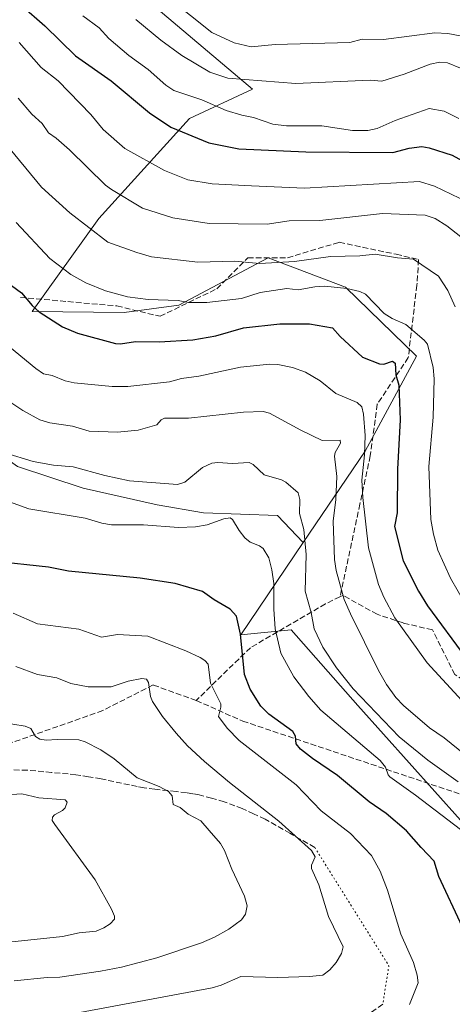
# Model space of a CAD drawing. Units: metres. Extents: x 654789 to 658248, y 4748682 to 4751073.
# Drawn here: x 657530 to 657655, y 4750339 to 4750625 of the extents above; entities that cross this region are included whole.
import ezdxf

# ---------------------------------------------------------------- set-up
doc = ezdxf.new("R2010")
doc.units = ezdxf.units.M
doc.header["$MEASUREMENT"] = 0
doc.linetypes.add('DGN Style 3', pattern=[2.307223458686699, 1.648016756204785, -0.6592067024819142])
doc.linetypes.add('DGN Style 5', pattern=[1.1536117293433497, 0.4944050268614355, -0.6592067024819142])
for name, color, linetype, lineweight in [('Arbolado forestal CxS', 92, 'Continuous', 0), ('Curva de nivel maestra', 30, 'Continuous', 30), ('Curva de nivel normal', 30, 'Continuous', 0), ('Pastizal CxS', 92, 'Continuous', 0), ('Senda', 7, 'DGN Style 3', 0), ('Senda virtual', 7, 'DGN Style 5', 0)]:
    doc.layers.add(name, color=color, linetype=linetype, lineweight=lineweight)

# ---------------------------------------------------------------- blocks, each defined once
blk = doc.blocks.new('*U17')
at = {"layer": 'Arbolado forestal CxS', "color": 92, "linetype": 'Continuous', "lineweight": 0}
blk.add_polyline3d([(657561.2732999995, 4750634.951300001, 1038.548800000004), (657597.3461999996, 4750604.316299999, 1034.970400000006), (657579.0153000001, 4750595.7797, 1027.450299999997), (657552.7062999997, 4750566.774499999, 1011.975999999995), (657533.3673, 4750539.779100001, 999.5296999999991), (657560.0957000004, 4750539.5349, 1004.095100000006), (657575.9725000003, 4750541.6757, 1005.401500000007), (657601.8652999997, 4750555.4113, 1011.202300000004), (657624.2588000001, 4750546.835100001, 1005.907099999997), (657644.9079, 4750526.785300001, 1003.692899999995), (657630.0317000002, 4750499.220100001, 994.845100000006), (657612.0549, 4750472.7009, 984.4833000000071), (657604.5576999999, 4750480.542199999, 983.0026000000071), (657583.1262999997, 4750481.335999999, 982.1489000000003), (657569.6327000001, 4750483.7172, 983.1587000000001), (657548.2012999998, 4750488.479699999, 983.6022999999988), (657529.1513, 4750494.829700001, 984.561799999996)], dxfattribs=at)

msp = doc.modelspace()

# ---------------------------------------------------------------- linework, layer by layer
at = {"layer": 'Arbolado forestal CxS', "color": 92, "linetype": 'Continuous', "lineweight": 0}
for points in [[(657657.6552999998, 4750392.1415, 981.3347000000067), (657627.9083000004, 4750425.413100001, 983.7611999999936), (657608.5033, 4750447.3891, 981.357600000003), (657593.8892999999, 4750445.9033, 974.6346999999952), (657612.0549, 4750472.7009, 984.4833000000071), (657630.0317000002, 4750499.220100001, 994.845100000006), (657644.9079, 4750526.785300001, 1003.692899999995), (657624.2588000001, 4750546.835100001, 1005.907099999997), (657601.8652999997, 4750555.4113, 1011.202300000004), (657575.9725000003, 4750541.6757, 1005.401500000007), (657560.0957000004, 4750539.5349, 1004.095100000006), (657533.3673, 4750539.779100001, 999.5296999999991), (657552.7062999997, 4750566.774499999, 1011.975999999995), (657579.0153000001, 4750595.7797, 1027.450299999997), (657597.3461999996, 4750604.316299999, 1034.970400000006), (657561.2732999995, 4750634.951300001, 1038.548800000004)], [(657561.2732999995, 4750634.951300001, 1038.548800000004), (657597.3461999996, 4750604.316299999, 1034.970400000006), (657579.0153000001, 4750595.7797, 1027.450299999997), (657552.7062999997, 4750566.774499999, 1011.975999999995), (657533.3673, 4750539.779100001, 999.5296999999991), (657560.0957000004, 4750539.5349, 1004.095100000006), (657575.9725000003, 4750541.6757, 1005.401500000007), (657601.8652999997, 4750555.4113, 1011.202300000004), (657624.2588000001, 4750546.835100001, 1005.907099999997), (657644.9079, 4750526.785300001, 1003.692899999995), (657630.0317000002, 4750499.220100001, 994.845100000006), (657612.0549, 4750472.7009, 984.4833000000071)], [(657561.2732999995, 4750634.951300001, 1038.548800000004), (657597.3461999996, 4750604.316299999, 1034.970400000006), (657579.0153000001, 4750595.7797, 1027.450299999997), (657552.7062999997, 4750566.774499999, 1011.975999999995), (657533.3673, 4750539.779100001, 999.5296999999991), (657560.0957000004, 4750539.5349, 1004.095100000006), (657575.9725000003, 4750541.6757, 1005.401500000007), (657601.8652999997, 4750555.4113, 1011.202300000004), (657624.2588000001, 4750546.835100001, 1005.907099999997), (657644.9079, 4750526.785300001, 1003.692899999995), (657630.0317000002, 4750499.220100001, 994.845100000006), (657612.0549, 4750472.7009, 984.4833000000071)], [(657612.0549, 4750472.7009, 984.4833000000071), (657593.8892999999, 4750445.9033, 974.6346999999952), (657608.5033, 4750447.3891, 981.357600000003), (657627.9083000004, 4750425.413100001, 983.7611999999936), (657657.6552999998, 4750392.1415, 981.3347000000067), (657689.2471000003, 4750363.3487, 984.3377999999939), (657738.9603000004, 4750357.717300001, 999.5384000000049), (657781.1583000004, 4750343.7083, 1006.835500000001), (657804.6969, 4750344.053099999, 1012.377200000003), (657828.1895000003, 4750347.5767, 1021.715599999996), (657835.0415000003, 4750357.853499999, 1026.3361), (657827.7889, 4750375.5551, 1029.102799999993), (657805.0849000001, 4750405.7501, 1031.216899999999), (657793.2324999999, 4750433.559699999, 1036.139999999999), (657793.5679000001, 4750454.553099999, 1042.354000000007), (657799.1020999998, 4750467.9901, 1047.009999999995), (657772.7818999998, 4750484.139900001, 1045.982799999998), (657745.1076999997, 4750505.994899999, 1044.475900000005), (657733.3192999996, 4750529.353499999, 1045.286399999997), (657736.0528999995, 4750560.5569, 1049.167100000006), (657729.5323000001, 4750580.532500001, 1049.846300000005), (657740.4765, 4750597.7393, 1056.394700000005), (657752.9842999997, 4750602.4321, 1061.063899999994)], [(657502.6338000001, 4750519.780300001, 987.4602000000014), (657513.8903000001, 4750510.831900001, 986.9481999999989), (657521.2137000002, 4750500.386, 985.126099999994), (657529.1513, 4750494.829700001, 984.561799999996), (657548.2012999998, 4750488.479699999, 983.6022999999988), (657569.6327000001, 4750483.7172, 983.1587000000001), (657583.1262999997, 4750481.335999999, 982.1489000000003), (657604.5576999999, 4750480.542199999, 983.0026000000071), (657612.0549, 4750472.7009, 984.4833000000071)]]:
    msp.add_polyline3d(points, dxfattribs=at)
at = {"layer": 'Curva de nivel maestra', "color": 30, "linetype": 'Continuous', "lineweight": 30, "flags": 128}
for points, elevation in [([(657530.2400000002, 4750628.710100001), (657537.1200000001, 4750622.720100001), (657545.9800000006, 4750614.0101), (657556.2999999998, 4750606.790100001), (657567.4400000004, 4750597.450099999), (657573.6200000001, 4750593.300100001), (657584.6399999997, 4750588.7301), (657593.3899999997, 4750586.9901), (657612.75, 4750586.120100001), (657638.0499999998, 4750585.9801), (657642.7400000002, 4750587.200099999), (657646.4000000004, 4750587.6501), (657648.5899999999, 4750587.350099999), (657655.2599999999, 4750585.190099999), (657661.0499999998, 4750581.9901)], 1025), ([(657524.8799999999, 4750549.1601), (657530.29, 4750545.1801), (657533.4400000004, 4750541.520099999), (657535.4699999997, 4750539.690099999), (657542.2300000006, 4750535.350099999), (657546.5099999999, 4750533.550100001), (657557.5800000001, 4750530.550100001), (657559, 4750530.460100001), (657563.4000000004, 4750531.0601), (657570.2100000001, 4750530.9901), (657580.0199999996, 4750531.620100001), (657586.7000000002, 4750532.690099999), (657594.7000000002, 4750535.0801), (657605.2199999997, 4750536.200099999), (657613.8099999997, 4750536.200099999), (657620.5, 4750535.0701), (657622.7100000001, 4750532.5601), (657629.1799999997, 4750526.530099999), (657634.1399999997, 4750524.5701), (657635.3799999999, 4750524.520099999), (657637.8799999999, 4750525.370100001), (657638.6699999999, 4750524.8301), (657638.8700000001, 4750521.420100001), (657639.7999999998, 4750518.4101), (657640.1399999997, 4750508.340100001), (657639.3499999996, 4750494.0801), (657639.25, 4750481.360099999), (657638.5499999998, 4750477.4101), (657641.0199999996, 4750467.450099999), (657645.5, 4750458.6501), (657648.0499999998, 4750454.350099999), (657659.2100000001, 4750439.3101)], 1000), ([(657658.2199999997, 4750361.0601), (657651.3600000005, 4750375.800100001), (657650.0300000003, 4750380.2401), (657646.2400000002, 4750384.1801), (657641.9500000002, 4750389.040100001), (657636.0899999999, 4750394.120100001), (657631.1600000003, 4750397.4801), (657621.9500000002, 4750405.140100001), (657614.75, 4750410.020099999), (657611.2300000006, 4750412.790100001), (657609.9500000002, 4750414.3101), (657609.7699999996, 4750416.530099999), (657608.9800000006, 4750417.860099999), (657602.0800000001, 4750422.940099999), (657599.7400000002, 4750425.2601), (657596.6100000005, 4750430.1801), (657595.0300000003, 4750434.440099999), (657593.8799999999, 4750446.170100001), (657592.6399999997, 4750451.350099999), (657590.79, 4750453.360099999), (657586.1600000003, 4750456.130100001), (657582.8200000003, 4750458.5601), (657574.9199999999, 4750460.870100001), (657564.75, 4750462.440099999), (657543.9400000004, 4750464.380100001), (657538.1699999999, 4750465.600099999), (657521.9199999999, 4750467.350099999)], 975)]:
    msp.add_lwpolyline(points, dxfattribs=dict(at, elevation=elevation))
at = {"layer": 'Curva de nivel normal', "color": 30, "linetype": 'Continuous', "lineweight": 0, "flags": 128}
for points, elevation in [([(657567.4800000006, 4750635.310000001), (657585.5099999999, 4750620.82), (657591.9600000001, 4750617.800000001), (657596.8899999997, 4750616.609999999), (657603.9000000004, 4750617.26), (657625.5099999999, 4750617.890000001), (657629.1200000001, 4750618.890000001), (657635.3099999997, 4750618.75), (657650.1699999999, 4750620.699999999), (657653.9500000002, 4750620.480000001), (657663.6399999997, 4750618.699999999)], 1040), ([(657657.1399999997, 4750595.82), (657652.8700000001, 4750597.949999999), (657648.5499999998, 4750598.75), (657638.7100000001, 4750595.279999999), (657633.5199999996, 4750592.890000001), (657630.7800000003, 4750592.310000001), (657626.2800000003, 4750592.350000001), (657617.4000000004, 4750593.680000001), (657607.1900000004, 4750593.680000001), (657603.1699999999, 4750594.16), (657597.6100000005, 4750596.109999999), (657594.2400000002, 4750596.75), (657589.6900000004, 4750598.109999999), (657582.6100000005, 4750601.279999999), (657574.5, 4750603.939999999), (657572.1900000004, 4750605.460000001), (657567.04, 4750610.029999999), (657561.4299999997, 4750614.09), (657555.6799999997, 4750619.07), (657552.8799999999, 4750622.130000001), (657548.1200000001, 4750625.609999999)], 1030), ([(657657.5999999996, 4750610.439999999), (657653.8799999999, 4750611.960000001), (657651.6900000004, 4750612.210000001), (657648.8499999996, 4750611.600000001), (657641.2699999996, 4750608.680000001), (657634.8499999996, 4750606.619999999), (657631.4800000006, 4750606.9), (657609.8600000005, 4750606.01), (657590.1600000003, 4750607.51), (657584.9299999997, 4750609.300000001), (657576.8200000003, 4750614.130000001), (657570.7000000002, 4750618.560000001), (657563.5199999996, 4750624.529999999)], 1035), ([(657529.6100000005, 4750617.869999999), (657536.0099999999, 4750610.640000001), (657540.9600000001, 4750606.720000001), (657550.4299999997, 4750596.939999999), (657553.9900000002, 4750592.67), (657560.2699999996, 4750587.130000001), (657571.7599999999, 4750580.76), (657578.5499999998, 4750578), (657585.6299999999, 4750576.84), (657597.0300000003, 4750576.289999999), (657612.4000000004, 4750575.600000001), (657645.75, 4750577.560000001), (657650.0700000003, 4750576.16), (657659.75, 4750571.52)], 1020), ([(657529.3799999999, 4750601.710000001), (657533.2599999999, 4750597.07), (657536.2599999999, 4750594.380000001), (657538.0999999996, 4750591.67), (657540.4000000004, 4750590.08), (657544.2400000002, 4750586.689999999), (657554.6500000004, 4750576.51), (657556.3700000001, 4750575.189999999), (657565.4100000003, 4750569.77), (657574.1699999999, 4750566.960000001), (657584.7800000003, 4750565.369999999), (657601.5700000003, 4750565.189999999), (657607.9600000001, 4750566.140000001), (657616.8099999997, 4750566.220000001), (657634.9800000006, 4750568.279999999), (657647.3899999997, 4750567.779999999), (657650.3200000003, 4750566.77), (657653.6600000003, 4750564.640000001), (657660.4800000006, 4750559.34)], 1015), ([(657656.1100000005, 4750541.15), (657653.9900000002, 4750545.850000001), (657651.29, 4750550.07), (657643.9900000002, 4750555.01), (657639.3300000001, 4750555.369999999), (657632.9299999997, 4750556.470000001), (657628.4900000002, 4750555.930000001), (657619.9199999999, 4750555.730000001), (657609.4800000006, 4750554.289999999), (657599.4500000002, 4750553.699999999), (657592.0899999999, 4750554.4), (657581.4100000003, 4750554.100000001), (657568.0099999999, 4750555.699999999), (657563.75, 4750556.92), (657555.3899999997, 4750559.949999999), (657544.3099999997, 4750568.390000001), (657536.1500000004, 4750575.850000001), (657525.1799999997, 4750589.130000001)], 1010), ([(657659.2300000006, 4750454.66), (657654.75, 4750462.380000001), (657651.0899999999, 4750470.5), (657649.79, 4750475.16), (657649.0800000001, 4750479.470000001), (657648.4299999997, 4750494.810000001), (657649.7400000002, 4750509.140000001), (657650.0499999998, 4750520.25), (657649.7199999997, 4750523.59), (657648.0300000003, 4750530.310000001), (657647.1200000001, 4750531.439999999), (657641.79, 4750536.07), (657637.7800000003, 4750537.75), (657635.5199999996, 4750539.230000001), (657630.0499999998, 4750544.84), (657628.4600000001, 4750545.640000001), (657624.6399999997, 4750546.5), (657618.25, 4750547.140000001), (657615.3799999999, 4750546.970000001), (657610.5800000001, 4750546.060000001), (657607.2800000003, 4750546.460000001), (657599.5599999997, 4750545.279999999), (657594.1500000004, 4750543.550000001), (657584.0800000001, 4750542.390000001), (657578.7199999997, 4750542.41), (657575.7100000001, 4750542.970000001), (657567.0499999998, 4750543.26), (657561.0899999999, 4750544.060000001), (657554.6500000004, 4750545.77), (657548.9400000004, 4750548.109999999), (657544.6500000004, 4750550.560000001), (657538.4800000006, 4750555.17), (657528.79, 4750565.609999999)], 1005), ([(657658.0599999997, 4750426.930000001), (657647.9699999997, 4750437.83), (657638.5599999997, 4750450.880000001), (657635.4199999999, 4750456.859999999), (657633.8899999997, 4750460.529999999), (657630.9400000004, 4750471.220000001), (657629.29, 4750485.850000001), (657628.9800000006, 4750490.880000001), (657629.8300000001, 4750498.220000001), (657630.0099999999, 4750503.84), (657629.54, 4750510.02), (657629.0099999999, 4750512.17), (657627.6399999997, 4750513.369999999), (657621.4500000002, 4750516.02), (657616.9500000002, 4750519.699999999), (657612.6399999997, 4750522.230000001), (657608.9100000003, 4750523.58), (657604.6500000004, 4750524.4), (657602.25, 4750524.470000001), (657593.7999999998, 4750523.67), (657581.7000000002, 4750521.029999999), (657576.7199999997, 4750520.32), (657573.2800000003, 4750519.390000001), (657561.1500000004, 4750517.99), (657556.6100000005, 4750518.01), (657545.5700000003, 4750519.07), (657542.9600000001, 4750519.66), (657539.2300000006, 4750521.199999999), (657536.7199999997, 4750521.720000001), (657534.4400000004, 4750523.26), (657526.8399999999, 4750529.58)], 995), ([(657523.3399999999, 4750515.880000001), (657530.7300000006, 4750511.060000001), (657535.6100000005, 4750508.380000001), (657538.5099999999, 4750507.470000001), (657545.0800000001, 4750506.539999999), (657549.8899999997, 4750505.100000001), (657558.1699999999, 4750504.76), (657564.1200000001, 4750505.4), (657569.5300000003, 4750506.869999999), (657570.8099999997, 4750508.369999999), (657571.8300000001, 4750508.850000001), (657578.7699999996, 4750508.810000001), (657594.7100000001, 4750510.59), (657600.3899999997, 4750510.730000001), (657602.2400000002, 4750510.289999999), (657611.3099999997, 4750505.33), (657617.5, 4750502.380000001), (657622.7100000001, 4750502.41), (657622.8600000005, 4750501.550000001), (657621.2800000003, 4750498.83), (657621.0800000001, 4750497.779999999), (657621.7599999999, 4750491.939999999), (657621.4699999997, 4750485.189999999), (657620.7400000002, 4750478.9), (657621.1299999999, 4750467.800000001), (657621.5999999996, 4750464.58), (657623.9299999997, 4750456.180000001), (657625.7100000001, 4750452.039999999), (657633.8700000001, 4750435.609999999), (657636.2000000002, 4750431.550000001), (657638.9100000003, 4750427.720000001), (657641.0999999996, 4750425.449999999), (657648.6299999999, 4750418.930000001), (657652.9100000003, 4750416.039999999), (657658.9800000006, 4750411.140000001)], 990), ([(657656.9900000002, 4750403.289999999), (657648.1600000003, 4750409.58), (657639.8200000003, 4750416.34), (657626.4800000006, 4750430.32), (657621.6500000004, 4750436.41), (657617.7100000001, 4750442.33), (657615.2100000001, 4750447.720000001), (657614.3600000005, 4750452.460000001), (657612.6100000005, 4750458.65), (657612.8700000001, 4750469.220000001), (657612.1600000003, 4750476.52), (657610.9699999997, 4750481.199999999), (657611.0800000001, 4750485.27), (657610.5999999996, 4750487.119999999), (657607.0099999999, 4750490.26), (657605.7199999997, 4750490.91), (657600.6900000004, 4750492.4), (657597.5, 4750495.34), (657596.3600000005, 4750495.939999999), (657591.5199999996, 4750495.699999999), (657587.25, 4750496), (657585.5, 4750495.74), (657582.8399999999, 4750494.49), (657577.7199999997, 4750490.26), (657575.5199999996, 4750489.539999999), (657561.6600000003, 4750490.680000001), (657554.4900000002, 4750492.17), (657545.3399999999, 4750494.680000001), (657539.6100000005, 4750495.16), (657533.6600000003, 4750496.279999999), (657525.4699999997, 4750498.730000001)], 985), ([(657657.6399999997, 4750389.4), (657644.5800000001, 4750399.359999999), (657637.1399999997, 4750404.720000001), (657636.6399999997, 4750405.34), (657635.9100000003, 4750407.52), (657634.3300000001, 4750409.460000001), (657617.1500000004, 4750424.119999999), (657613.6200000001, 4750428.039999999), (657609.2599999999, 4750433.800000001), (657605.5300000003, 4750440.630000001), (657603.9199999999, 4750447.720000001), (657603.5199999996, 4750453.369999999), (657603.4800000006, 4750460.890000001), (657602.9500000002, 4750464.84), (657602.0599999997, 4750468.25), (657600.4199999999, 4750471.029999999), (657599.3099999997, 4750471.779999999), (657596.6600000003, 4750472.810000001), (657595.0700000003, 4750474.09), (657593.4000000004, 4750476.26), (657591.54, 4750479.449999999), (657590.7999999998, 4750479.939999999), (657589.0099999999, 4750479.66), (657584.1200000001, 4750477.859999999), (657580.79, 4750477.32), (657575.8399999999, 4750477.07), (657565.7100000001, 4750477.83), (657556.3899999997, 4750477.92), (657553.6399999997, 4750478.33), (657548.7599999999, 4750479.77), (657532.4800000006, 4750482.560000001), (657522.4900000002, 4750486.07)], 980), ([(657642.8700000001, 4750338.680000001), (657645.3899999997, 4750344.92), (657645.1200000001, 4750347.16), (657644, 4750350.84), (657640.3300000001, 4750359.07), (657636.4900000002, 4750371.850000001), (657634.3899999997, 4750377.300000001), (657631.79, 4750381.9), (657625.7100000001, 4750388.27), (657617.2699999996, 4750394.850000001), (657610.0199999996, 4750402.390000001), (657593.4299999997, 4750415.279999999), (657589.9500000002, 4750418.82), (657587.4100000003, 4750422.24), (657588.1299999999, 4750424.92), (657588.1100000005, 4750425.949999999), (657585.0899999999, 4750431.949999999), (657584.4199999999, 4750437.390000001), (657583.5, 4750438.460000001), (657582.1299999999, 4750439.34), (657578.0099999999, 4750441.300000001), (657566.9500000002, 4750445.59), (657558.1399999997, 4750446.039999999), (657553.5, 4750445.289999999), (657546.9299999997, 4750447.58), (657534.9500000002, 4750449.100000001), (657527.8700000001, 4750452.27)], 970), ([(657543.1100000005, 4750335.550000001), (657585.6299999999, 4750343.52), (657588.2100000001, 4750344.25), (657593.9100000003, 4750346.74), (657604.6399999997, 4750346.49), (657613.8700000001, 4750346.76), (657617.7300000006, 4750347.199999999), (657619.79, 4750348.75), (657621.54, 4750350.850000001), (657623.1399999997, 4750353.49), (657623.6399999997, 4750355.390000001), (657619.3799999999, 4750364.140000001), (657616.54, 4750373.380000001), (657614.3899999997, 4750378.08), (657614.3799999999, 4750379.09), (657615.5099999999, 4750381.539999999), (657614.4400000004, 4750383.34), (657604.9500000002, 4750391.82), (657590.5999999996, 4750403.060000001), (657583.3899999997, 4750409.15), (657578.4699999997, 4750413.76), (657575.1399999997, 4750417.359999999), (657571.2199999997, 4750422.25), (657568.2999999998, 4750426.59), (657567.75, 4750428.01), (657567.1399999997, 4750432.119999999), (657566.5800000001, 4750433.07), (657565.2599999999, 4750433.300000001), (657561.25, 4750432.470000001), (657556.3099999997, 4750430.850000001), (657549.5999999996, 4750430.859999999), (657544.5999999996, 4750431.84), (657540.5999999996, 4750433.470000001), (657534.9400000004, 4750434.480000001), (657528.6799999997, 4750436.710000001)], 965), ([(657528.2100000001, 4750345.5), (657537.7699999996, 4750346.51), (657541.4199999999, 4750346.57), (657553.2699999996, 4750348.289999999), (657559.3300000001, 4750349.52), (657569.54, 4750352.15), (657582.5, 4750356.57), (657586.3099999997, 4750358.210000001), (657590.4400000004, 4750360.529999999), (657594.0800000001, 4750363.26), (657595.3200000003, 4750364.91), (657595.7699999996, 4750367.300000001), (657595.0300000003, 4750370.07), (657591.29, 4750377.91), (657589.2100000001, 4750383.300000001), (657588, 4750385.350000001), (657584.79, 4750389.140000001), (657582.3300000001, 4750391.930000001), (657578.6299999999, 4750393.92), (657576.3099999997, 4750395.800000001), (657574.3300000001, 4750396.689999999), (657574.0099999999, 4750399.17), (657572.9199999999, 4750400.460000001), (657570.2699999996, 4750401.930000001), (657563.8600000005, 4750404.460000001), (657557.2100000001, 4750409.980000001), (657553.3499999996, 4750412.58), (657548.7999999998, 4750414.869999999), (657546.9400000004, 4750415.49), (657540.6200000001, 4750415.600000001), (657537.4800000006, 4750415.34), (657535.5999999996, 4750415.640000001), (657534.3899999997, 4750416.4), (657532.9800000006, 4750418.779999999), (657531.4000000004, 4750419.470000001), (657524.1900000004, 4750420.609999999)], 960), ([(657526.6500000004, 4750356.74), (657542.1600000003, 4750358.350000001), (657547.0300000003, 4750359.42), (657551.9900000002, 4750359.890000001), (657554.1500000004, 4750360.869999999), (657556, 4750362.060000001), (657557.3200000003, 4750363.390000001), (657557.2999999998, 4750364.24), (657556.4199999999, 4750366.359999999), (657551.6399999997, 4750374.810000001), (657539.9299999997, 4750390.850000001), (657539.2400000002, 4750392.100000001), (657539.2800000003, 4750392.980000001), (657539.8700000001, 4750393.67), (657542.2199999997, 4750394.92), (657543, 4750395.689999999), (657543.54, 4750397.369999999), (657542.9600000001, 4750398.01), (657535.3799999999, 4750398.630000001), (657530.3600000005, 4750399.84), (657527.4800000006, 4750399.560000001)], 955)]:
    msp.add_lwpolyline(points, dxfattribs=dict(at, elevation=elevation))
at = {"layer": 'Pastizal CxS', "color": 92, "linetype": 'Continuous', "lineweight": 0}
for points in [[(657612.0549, 4750472.7009, 984.4833000000071), (657593.8892999999, 4750445.9033, 974.6346999999952), (657608.5033, 4750447.3891, 981.357600000003), (657627.9083000004, 4750425.413100001, 983.7611999999936), (657657.6552999998, 4750392.1415, 981.3347000000067), (657689.2471000003, 4750363.3487, 984.3377999999939), (657738.9603000004, 4750357.717300001, 999.5384000000049), (657781.1583000004, 4750343.7083, 1006.835500000001), (657804.6969, 4750344.053099999, 1012.377200000003), (657828.1895000003, 4750347.5767, 1021.715599999996), (657835.0415000003, 4750357.853499999, 1026.3361), (657827.7889, 4750375.5551, 1029.102799999993), (657805.0849000001, 4750405.7501, 1031.216899999999), (657793.2324999999, 4750433.559699999, 1036.139999999999), (657793.5679000001, 4750454.553099999, 1042.354000000007), (657799.1020999998, 4750467.9901, 1047.009999999995), (657772.7818999998, 4750484.139900001, 1045.982799999998), (657745.1076999997, 4750505.994899999, 1044.475900000005), (657733.3192999996, 4750529.353499999, 1045.286399999997), (657736.0528999995, 4750560.5569, 1049.167100000006), (657729.5323000001, 4750580.532500001, 1049.846300000005), (657740.4765, 4750597.7393, 1056.394700000005), (657752.9842999997, 4750602.4321, 1061.063899999994)], [(657502.6338000001, 4750519.780300001, 987.4602000000014), (657513.8903000001, 4750510.831900001, 986.9481999999989), (657521.2137000002, 4750500.386, 985.126099999994), (657529.1513, 4750494.829700001, 984.561799999996), (657548.2012999998, 4750488.479699999, 983.6022999999988), (657569.6327000001, 4750483.7172, 983.1587000000001), (657583.1262999997, 4750481.335999999, 982.1489000000003), (657604.5576999999, 4750480.542199999, 983.0026000000071), (657612.0549, 4750472.7009, 984.4833000000071)], [(657529.1513, 4750494.829700001, 984.561799999996), (657548.2012999998, 4750488.479699999, 983.6022999999988), (657569.6327000001, 4750483.7172, 983.1587000000001), (657583.1262999997, 4750481.335999999, 982.1489000000003), (657604.5576999999, 4750480.542199999, 983.0026000000071), (657612.0549, 4750472.7009, 984.4833000000071), (657593.8892999999, 4750445.9033, 974.6346999999952), (657608.5033, 4750447.3891, 981.357600000003), (657627.9083000004, 4750425.413100001, 983.7611999999936), (657657.6552999998, 4750392.1415, 981.3347000000067)]]:
    msp.add_polyline3d(points, dxfattribs=at)
at = {"layer": 'Senda', "color": 7, "linetype": 'DGN Style 3', "lineweight": 0}
for points in [[(657529.9901000002, 4750543.9001, 1004.151299999998), (657557.9901000002, 4750541.4001, 1006.918999999994), (657570.4901000002, 4750538.4001, 1009.105100000001), (657586.9901000002, 4750546.4001, 1016.303599999999), (657595.9901000002, 4750555.4001, 1020.153699999995), (657607.4901000002, 4750555.4001, 1015.329100000003), (657622.4901000002, 4750559.9001, 1019.1296), (657638.9901000002, 4750556.4001, 1017.455499999997), (657645.4901000002, 4750554.9001, 1012.895699999994), (657644.9901000002, 4750547.4001, 1015.136299999998), (657642.4901000002, 4750526.4001, 1023.385500000004), (657633.4901000002, 4750512.9001, 1004.902600000001), (657631.4901000002, 4750497.9001, 1006.8131), (657628.4901000002, 4750483.9001, 998.8754999999946), (657622.6901000004, 4750457.0001, 992.5148000000045)], [(657733.9901000002, 4750392.4001, 1012.875100000005), (657725.9901000002, 4750404.4001, 1018.983600000007), (657706.9901000002, 4750415.9001, 1006.478000000003), (657698.9901000002, 4750418.9001, 1013.0337), (657677.9901000002, 4750420.4001, 1005.299700000003), (657655.9901000002, 4750434.4001, 998.1359999999986), (657649.4901000002, 4750447.4001, 1001.044500000004), (657640.9901000002, 4750449.4001, 999.5549000000028), (657633.4901000002, 4750451.9001, 997.3098999999929), (657623.4901000002, 4750457.4001, 993.1667000000016), (657622.6901000004, 4750457.0001, 992.5148000000045)], [(657622.6901000004, 4750457.0001, 992.5148000000045), (657618.4901000002, 4750454.9001, 990.2332000000025), (657596.7100999998, 4750442.210100001, 977.5280999999959), (657580.9901000002, 4750426.9001, 968.5766000000004)], [(657580.9901000002, 4750426.9001, 968.5766000000004), (657568.4901000002, 4750431.4001, 972.4474000000046), (657553.8701, 4750423.970100001, 965.8387999999978), (657505.8284999998, 4750406.9967, 959.7409999999946)], [(657580.9901000002, 4750426.9001, 968.5766000000004), (657594.4901000002, 4750420.9001, 973.9499000000069), (657659.9901000002, 4750398.9001, 989.3905999999989)], [(657615.3601000002, 4750384.2501, 965.9002999999939), (657608.1901000004, 4750388.3301, 965.1391000000004), (657600.9901000002, 4750392.4301, 964.3852999999945), (657597.6201, 4750393.9901, 964.175000000003), (657594.3101000005, 4750395.5251, 964.1484000000056), (657589.0950999996, 4750397.5101, 963.1411999999982), (657585.4351000005, 4750398.515100001, 962.935500000007), (657581.8601000002, 4750399.4901, 963.4348000000028), (657579.9650999998, 4750399.815099999, 964.3948999999993), (657578.1401000004, 4750400.1351, 965.3261000000057), (657575.1250999998, 4750400.465100001, 963.5007000000041), (657568.9901000002, 4750401.145099999, 964.4245999999986), (657565.8901000004, 4750401.495100001, 966.7942000000039), (657563.8701, 4750401.920100001, 968.1128999999928), (657553.3750999998, 4750404.140100001, 967.2124999999943), (657549.7651000004, 4750404.745100001, 965.7608000000038), (657546.1051000003, 4750405.3551, 963.6543999999994), (657539.0551000005, 4750406.005100001, 959.3926999999967), (657532.0701000001, 4750406.645099999, 957.3450000000012), (657508.6501000002, 4750407.1151, 959.4851999999955), (657505.8284999998, 4750406.9967, 959.7409999999946)], [(657635.1007000003, 4750338.7005, 978.745299999995), (657623.3289000001, 4750330.460300001, 974.4118000000017), (657612.7345000004, 4750327.517300001, 981.8757999999945), (657602.1398999998, 4750325.162900001, 973.8647999999957), (657588.0137, 4750322.808499999, 973.5384999999952), (657566.8246999999, 4750318.6885, 976.5725999999995), (657549.7600999996, 4750314.630100001, 981.234500000006), (657523.7200999996, 4750306.4901, 984.9440999999933), (657500.3601000002, 4750303.9001, 985.8355000000012), (657493.4401000004, 4750300.440099999, 986.0458999999975), (657483.9301000005, 4750290.920100001, 985.6138000000066), (657469.2200999996, 4750269.290100001, 991.0745000000024), (657451.0500999996, 4750245.9301, 993.5378000000056), (657442.0440999997, 4750230.4005, 989.6543999999994), (657426.8601000002, 4750212.540100001, 998.2810000000027), (657422.5000999998, 4750194.880100001, 1005.1152), (657422.5000999998, 4750178.440099999, 1005.201799999995), (657418.1700999998, 4750168.9301, 1008.899799999999), (657407.7901, 4750163.7401, 1005.215299999996), (657399.5500999996, 4750159.4801, 999.4747000000062)]]:
    msp.add_polyline3d(points, dxfattribs=at)
at = {"layer": 'Senda virtual', "color": 7, "linetype": 'DGN Style 5', "lineweight": 0, "extrusion": (0.5745784282502323, 0.4430724421225857, 0.688147106962618), "elevation": 2483280.632209003, "flags": 128}
msp.add_lwpolyline([(3360245.126665527, -2353864.78133669), (3360204.778867299, -2353859.033727044), (3360197.001362784, -2353847.078042945)], dxfattribs=at)

# ---------------------------------------------------------------- block references
at = {"layer": 'Arbolado forestal CxS', "color": 92, "linetype": 'Continuous', "lineweight": 0}
msp.add_blockref('*U17', (0, 0), dxfattribs=at)

doc.saveas('drawing.dxf')
